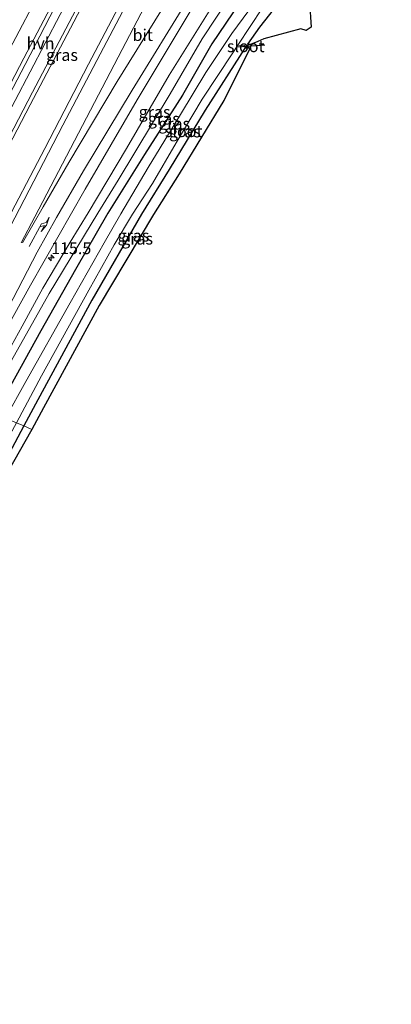
# Model space of a CAD drawing. Units: metres. Extents: x 220000 to 227663, y 518750 to 525002.
# Drawn here: x 227156 to 227235, y 524416 to 524625 of the extents above; entities that cross this region are included whole.
import ezdxf
from ezdxf.enums import TextEntityAlignment as Align

# ---------------------------------------------------------------- set-up
doc = ezdxf.new("R2010")
doc.units = ezdxf.units.M
doc.layers.get('0').update_dxf_attribs({"lineweight": 25})
for name, color, linetype, lineweight in [('B-ME-AM-KILOMETR-S-B1', 7, 'Continuous', 18), ('B-ME-BV-GELEIDECONSTRUCTIE-GELEIDERAIL-L-B1', 213, 'BV-GELEIDERAIL', 18), ('B-ME-GW-INSTEEKWATERGANG-L-B1', 10, 'Continuous', 25), ('B-ME-GW-KRUINLIJN-L-B1', 93, 'Continuous', 18), ('B-ME-GW-TEENLIJN-L-B1', 93, 'Continuous', 18), ('B-ME-IE-GRASLAND-GV-B6', 93, 'Continuous', 18), ('B-ME-IE-HULPGEOMETRIE-L-B1', 53, 'Continuous', 18), ('B-ME-KG-KADASTRAAL-OPNAMEDTMGRENS-L-B1', 10, 'Continuous', 25), ('B-ME-KW-DUIKER-L-B1', 10, 'Continuous', 25), ('B-ME-OG-WATER-GV-B6', 153, 'Continuous', 18), ('B-ME-VH-VERH_SOORT-BITUMEN-GV-B6', 8, 'IE-TERREINAFSCHEIDING-NATUURLIJK-HOUTWAL', 18), ('B-ME-VH-VERH_SOORT-HALF_VERHARDING-GV-B6', 8, 'IE-TERREINAFSCHEIDING-NATUURLIJK-HOUTWAL', 18), ('B-ME-VW-MARKERING-PIJLRE750-S-B1', 7, 'Continuous', 18), ('B-ME-VW-MARKERING-STREEP-015-L-B1', 7, 'Continuous', 18)]:
    doc.layers.add(name, color=color, linetype=linetype, lineweight=lineweight)
doc.styles.add('NLCS-ISO', font='NLCS-ISO.TTF')
doc.linetypes.add('BV-GELEIDERAIL', pattern='A,10,-3,[108,NLCS.SHX,S=1,R=0,X=0,Y=0],-3', length=16)
doc.linetypes.add('IE-TERREINAFSCHEIDING-NATUURLIJK-HOUTWAL', pattern='A,7,-1.5,[67,NLCS.SHX,S=0.75,R=45,X=0,Y=0],-1.5,7,-1.5,[70,NLCS.SHX,S=0.75,R=0,X=0,Y=0],-1.5', length=20)

# ---------------------------------------------------------------- blocks, each defined once
blk = doc.blocks.new('hecto')
for p, q in [((0, 0.625), (-0.625, 0)), ((0, -0.625), (0, 0.625)), ((-0.625, 0), (0.625, 0)), ((0.625, 0), (0, -0.625))]:
    blk.add_line(p, q)
blk = doc.blocks.new('pijlr')
for p, q in [((0, 0, 0.1), (5.45, 0, 0.1)), ((5.45, -0.75, 0.1), (4.7, 0, 0.1)), ((6.2, -0.75, 0.1), (5.45, 0, 0.1)), ((4, -0.75, 0.1), (5.45, -0.75, 0.1)), ((5.7, -1.05, 0.1), (4, -0.75, 0.1)), ((7.5, -0.75, 0.1), (5.7, -1.05, 0.1)), ((7.5, -0.75, 0.1), (6.2, -0.75, 0.1))]:
    blk.add_line(p, q)

msp = doc.modelspace()

# ---------------------------------------------------------------- linework, layer by layer
at = {"layer": 'B-ME-BV-GELEIDECONSTRUCTIE-GELEIDERAIL-L-B1'}
for points in [[(227198.967, 524685.833, 14.478), (227198.766, 524685.447, 14.472), (227187.638, 524664.131, 14.151), (227174.049, 524638.225, 13.907), (227159.199, 524609.913, 13.543), (227151.209, 524594.64, 13.457), (227148.711, 524589.906, 13.406), (227146.41, 524585.64, 13.402), (227139.621, 524572.402, 13.174), (227128.586, 524551.384, 13.085)], [(227199.628, 524685.328, 14.468), (227197.027, 524680.343, 14.395), (227179.745, 524647.312, 13.971), (227167.954, 524624.858, 13.732), (227158.709, 524607.232, 13.535), (227151.317, 524593.068, 13.367), (227147.366, 524585.526, 13.35), (227134.462, 524561.188, 13.146), (227129.193, 524551.125, 13.096)]]:
    msp.add_polyline3d(points, dxfattribs=at)
at = {"layer": 'B-ME-GW-INSTEEKWATERGANG-L-B1'}
for points in [[(227229.648, 524662.411, 11.647), (227220.301, 524651.424, 11.532), (227213.845, 524642.986, 11.42), (227204.7, 524631.18, 11.523), (227197.267, 524620.189, 11.395), (227191.016, 524609.283, 11.309), (227182.978, 524596.709, 11.301), (227175.171, 524584.22, 11.374), (227168.343, 524572.327, 11.32), (227160.98, 524559.271, 11.28), (227154.556, 524547.635, 11.296), (227154.535, 524547.549, 11.296), (227151.375, 524541.67, 11.299)], [(227233.102, 524655.753, 11.226), (227227.348, 524649.103, 11.326), (227222.669, 524643.535, 11.322), (227216.944, 524636.246, 11.45), (227212.371, 524630.119, 11.316), (227207.361, 524623.716, 11.094), (227204.851, 524620.097, 11.027), (227205.803, 524620.176, 11.023)], [(227205.425, 524619.287, 11.001), (227204.276, 524619.24, 11.019), (227195.88, 524606.09, 11.039), (227188.217, 524593.551, 11.057), (227182.323, 524584.013, 11.035), (227171.805, 524565.778, 11.024), (227160.347, 524544.683, 11.06), (227157.379, 524539.111, 11.096)], [(227157.379, 524539.111, 11.096), (227140.417, 524507.237, 11.044), (227131.799, 524490.95, 11.092), (227125.625, 524479.48, 11.113), (227117.101, 524463.695, 11.101), (227109.933, 524450.872, 11.026), (227102.881, 524437.994, 11.182), (227090.236, 524416.578, 11.179)]]:
    msp.add_polyline3d(points, dxfattribs=at)
at = {"layer": 'B-ME-GW-KRUINLIJN-L-B1'}
msp.add_polyline3d([(227147.619, 524543.271, 12.076), (227151.461, 524550.411, 12.123), (227156.983, 524560.267, 12.123), (227161.407, 524568.358, 12.187), (227167.176, 524578.132, 12.195), (227171.003, 524584.341, 12.251), (227179.183, 524597.977, 12.465), (227188.177, 524613.54, 12.589), (227197.079, 524627.657, 12.55), (227204.549, 524639.325, 12.687), (227216.022, 524654.591, 12.704), (227225.142, 524665.85, 12.755)], dxfattribs=at)
at = {"layer": 'B-ME-GW-TEENLIJN-L-B1'}
msp.add_polyline3d([(227226.538, 524664.785, 11.665), (227220.468, 524657.471, 11.645), (227213.875, 524648.709, 11.665), (227207.578, 524639.958, 11.601), (227201.314, 524630.516, 11.507), (227195.238, 524621.248, 11.433), (227188.41, 524609.551, 11.353), (227177.4, 524591.275, 11.331), (227173.078, 524584.281, 11.262), (227162.716, 524567.234, 11.4), (227149.559, 524543.966, 11.547), (227148.897, 524542.726, 11.538)], dxfattribs=at)
at = {"layer": 'B-ME-IE-GRASLAND-GV-B6'}
for points in [[(227197.037, 524687.307, 13.72), (227204.736, 524681.429, 14.025), (227201.542, 524674.733, 13.919), (227193.737, 524659.18, 13.653), (227190.447, 524652.852, 13.512), (227186.12, 524644.587, 13.323), (227181.695, 524636.078, 13.119), (227171.0735, 524615.8312, 12.9729), (227161.8199, 524598.0029, 12.7864), (227152.4298, 524580.0174, 12.5621), (227143.1238, 524562.3138, 12.4043), (227135.7845, 524548.3156, 12.3263), (227126.204, 524552.399, 12.282), (227135.292, 524569.582, 12.416), (227145.222, 524588.613, 12.604), (227155.511, 524608.133, 12.784), (227165.089, 524626.373, 12.978), (227174.455, 524644.327, 13.14), (227182.676, 524660.057, 13.298), (227190.878, 524675.58, 13.544), (227197.037, 524687.307, 13.72)], [(227205.803, 524620.176, 11.023), (227204.685, 524619.845, 10.537), (227204.209, 524619.895, 10.537), (227204.131, 524619.728, 10.537), (227202.754, 524619.872, 9.622), (227208.009, 524627.816, 9.64), (227213.651, 524635.967, 9.661), (227217.433, 524640.894, 9.683), (227222.937, 524647.569, 9.691), (227229.625, 524655.593, 9.696), (227233.34, 524659.592, 9.676), (227235.355, 524658.053, 11.192), (227233.102, 524655.753, 11.226), (227227.348, 524649.103, 11.326), (227222.669, 524643.535, 11.322), (227216.944, 524636.246, 11.45), (227212.371, 524630.119, 11.316), (227207.361, 524623.716, 11.094), (227204.851, 524620.097, 11.027), (227205.803, 524620.176, 11.023)], [(227223.071, 524640.016, 11.549), (227220.786, 524636.893, 11.489), (227218.666, 524632.748, 11.442), (227217.958, 524629.121, 11.408), (227218.331, 524623.679, 11.356), (227217.29, 524622.986, 11.459), (227216.127, 524623.342, 11.485), (227208.285, 524621.268, 11.247), (227207.003, 524620.657, 11.013), (227205.803, 524620.176, 11.023), (227204.851, 524620.097, 11.027), (227207.361, 524623.716, 11.094), (227212.371, 524630.119, 11.316), (227216.944, 524636.246, 11.45), (227222.669, 524643.535, 11.322), (227223.071, 524640.016, 11.549)], [(227201.314, 524630.516, 11.507), (227195.238, 524621.248, 11.433), (227188.41, 524609.551, 11.353), (227177.4, 524591.275, 11.331), (227173.078, 524584.281, 11.262), (227162.716, 524567.234, 11.4), (227149.559, 524543.966, 11.547), (227148.897, 524542.726, 11.538), (227147.619, 524543.271, 12.076)], [(227204.7, 524631.18, 11.523), (227197.267, 524620.189, 11.395), (227191.016, 524609.283, 11.309), (227182.978, 524596.709, 11.301), (227175.171, 524584.22, 11.374), (227168.343, 524572.327, 11.32), (227160.98, 524559.271, 11.28), (227154.556, 524547.635, 11.296), (227154.535, 524547.549, 11.296), (227151.375, 524541.67, 11.299), (227148.897, 524542.726, 11.538), (227149.559, 524543.966, 11.547), (227162.716, 524567.234, 11.4), (227173.078, 524584.281, 11.262), (227177.4, 524591.275, 11.331), (227188.41, 524609.551, 11.353), (227195.238, 524621.248, 11.433), (227201.314, 524630.516, 11.507)], [(227207.492, 524630.574, 9.687), (227201.532, 524622.355, 9.734), (227196.011, 524614.071, 9.764), (227190.623, 524605.204, 9.734), (227183.76, 524593.91, 9.721), (227177.983, 524584.139, 9.717), (227174.44, 524577.99, 9.689), (227167.166, 524565.255, 9.689), (227157.772, 524548.566, 9.685), (227153.508, 524540.761, 9.711), (227151.375, 524541.67, 11.299), (227154.535, 524547.549, 11.296), (227154.556, 524547.635, 11.296), (227160.98, 524559.271, 11.28), (227168.343, 524572.327, 11.32), (227175.171, 524584.22, 11.374), (227182.978, 524596.709, 11.301), (227191.016, 524609.283, 11.309), (227197.267, 524620.189, 11.395), (227204.7, 524631.18, 11.523)], [(227147.619, 524543.271, 12.076), (227145.091, 524544.349, 12.1616), (227145.467, 524545.043, 12.164), (227158.748, 524568.95, 12.276), (227170.41, 524589.328, 12.462), (227181.433, 524608.283, 12.645), (227193.961, 524629.137, 12.753)], [(227197.079, 524627.657, 12.55), (227188.177, 524613.54, 12.589), (227179.183, 524597.977, 12.465), (227171.003, 524584.341, 12.251), (227167.176, 524578.132, 12.195), (227161.407, 524568.358, 12.187), (227156.983, 524560.267, 12.123), (227151.461, 524550.411, 12.123), (227147.619, 524543.271, 12.076)], [(227147.619, 524543.271, 12.076), (227151.461, 524550.411, 12.123), (227156.983, 524560.267, 12.123), (227161.407, 524568.358, 12.187), (227167.176, 524578.132, 12.195), (227171.003, 524584.341, 12.251), (227179.183, 524597.977, 12.465), (227188.177, 524613.54, 12.589), (227197.079, 524627.657, 12.55)], [(227205.425, 524619.287, 11.001), (227204.276, 524619.24, 11.019), (227195.88, 524606.09, 11.039), (227188.217, 524593.551, 11.057), (227182.323, 524584.013, 11.035), (227171.805, 524565.778, 11.024), (227160.347, 524544.683, 11.06), (227157.379, 524539.111, 11.096), (227155.839, 524539.767, 9.677), (227161.106, 524549.768, 9.677), (227171.184, 524567.918, 9.677), (227176.551, 524577.523, 9.677), (227180.458, 524584.067, 9.678), (227184.698, 524590.533, 9.67), (227189.677, 524599.154, 9.666), (227195.179, 524608.449, 9.666), (227201.71, 524618.294, 9.619), (227202.754, 524619.872, 9.622), (227204.131, 524619.728, 10.537), (227204.05, 524619.553, 10.537), (227204.893, 524619.486, 10.537), (227205.425, 524619.287, 11.001)], [(227205.425, 524619.287, 11.001), (227199.795, 524608.137, 11.061), (227190.315, 524592.594, 11.202), (227184.875, 524583.939, 11.275), (227173.319, 524564.675, 11.12), (227161.51, 524542.927, 11.164), (227159.077, 524538.387, 11.196), (227157.379, 524539.111, 11.096), (227160.347, 524544.683, 11.06), (227171.805, 524565.778, 11.024), (227182.323, 524584.013, 11.035), (227188.217, 524593.551, 11.057), (227195.88, 524606.09, 11.039), (227204.276, 524619.24, 11.019), (227205.425, 524619.287, 11.001)], [(227141.819, 524514.652, 9.364), (227150.812, 524530.682, 9.679), (227155.839, 524539.767, 9.677), (227157.379, 524539.111, 11.096), (227140.417, 524507.237, 11.044), (227131.799, 524490.95, 11.092), (227125.625, 524479.48, 11.113), (227117.101, 524463.695, 11.101), (227109.933, 524450.872, 11.026), (227102.881, 524437.994, 11.182), (227090.236, 524416.578, 11.179), (227088.362, 524417.519, 9.364), (227097.517, 524432.94, 9.364), (227110.977, 524457.613, 9.364), (227124.992, 524482.843, 9.364), (227141.819, 524514.652, 9.364)], [(227157.379, 524539.111, 11.096), (227159.077, 524538.387, 11.196), (227137.699, 524500.837, 11.053), (227117.421, 524462.436, 11.107), (227117.1044, 524461.8381, 11.1123), (227100.562, 524430.593, 11.389), (227095.285, 524418.378, 11.284), (227091.8377, 524416.9442, 11.2227), (227090.563, 524416.414, 11.2), (227090.236, 524416.578, 11.179), (227102.881, 524437.994, 11.182), (227109.933, 524450.872, 11.026), (227117.101, 524463.695, 11.101), (227125.625, 524479.48, 11.113), (227131.799, 524490.95, 11.092), (227140.417, 524507.237, 11.044), (227157.379, 524539.111, 11.096)]]:
    msp.add_polyline3d(points, dxfattribs=at)
at = {"layer": 'B-ME-IE-HULPGEOMETRIE-L-B1'}
msp.add_line((227204.131, 524619.728, 10.537), (227202.754, 524619.872, 9.622), dxfattribs=at)
msp.add_polyline3d([(227159.077, 524538.387, 11.196), (227157.379, 524539.111, 11.096), (227155.839, 524539.767, 9.677), (227153.508, 524540.761, 9.711), (227151.375, 524541.67, 11.299), (227148.897, 524542.726, 11.538), (227147.619, 524543.271, 12.076), (227145.091, 524544.349, 12.1616), (227135.7845, 524548.3156, 12.3263), (227126.204, 524552.399, 12.282), (227124.7048, 524553.0379, 12.358), (227124.0053, 524553.3319, 12.3693), (227120.6423, 524554.5828, 12.2948), (227117.1093, 524556.0379, 12.1736), (227114.0134, 524557.5954, 12.0595), (227112.3386, 524558.3088, 11.9854), (227102.638, 524562.444, 11.746), (227075.678, 524573.935, 11.182), (227072.863, 524575.135, 10.867), (227071.287, 524575.807, 9.785), (227070.543, 524576.124, 9.677), (227069.271, 524576.666, 10.526), (227068.175, 524577.173, 10.666)], dxfattribs=at)
at = {"layer": 'B-ME-KG-KADASTRAAL-OPNAMEDTMGRENS-L-B1'}
for points in [[(227235.355, 524658.053, 11.192), (227233.102, 524655.753, 11.226), (227223.071, 524640.016, 11.549), (227220.786, 524636.893, 11.489), (227218.666, 524632.748, 11.442), (227217.958, 524629.121, 11.408), (227218.331, 524623.679, 11.356), (227217.29, 524622.986, 11.459), (227216.127, 524623.342, 11.485), (227208.285, 524621.268, 11.247), (227207.003, 524620.657, 11.013), (227205.803, 524620.176, 11.023), (227204.685, 524619.845, 10.537), (227204.893, 524619.486, 10.537), (227205.425, 524619.287, 11.001), (227199.795, 524608.137, 11.061), (227190.315, 524592.594, 11.202), (227184.875, 524583.939, 11.275), (227173.319, 524564.675, 11.12), (227161.51, 524542.927, 11.164), (227159.077, 524538.387, 11.196)], [(227159.077, 524538.387, 11.196), (227137.699, 524500.837, 11.053), (227117.421, 524462.436, 11.107), (227117.1044, 524461.8381, 11.1123), (227100.562, 524430.593, 11.389), (227095.285, 524418.378, 11.284), (227091.8377, 524416.9442, 11.2227)]]:
    msp.add_polyline3d(points, dxfattribs=at)
at = {"layer": 'B-ME-KW-DUIKER-L-B1'}
msp.add_line((227202.815, 524619.535, 9.777), (227208.536, 524619.933, 10.201), dxfattribs=at)
at = {"layer": 'B-ME-OG-WATER-GV-B6'}
for points in [[(227208.009, 524627.816, 9.64), (227202.754, 524619.872, 9.622), (227201.71, 524618.294, 9.619), (227195.179, 524608.449, 9.666), (227189.677, 524599.154, 9.666), (227184.698, 524590.533, 9.67), (227180.458, 524584.067, 9.678), (227176.551, 524577.523, 9.677), (227171.184, 524567.918, 9.677), (227161.106, 524549.768, 9.677), (227155.839, 524539.767, 9.677), (227153.508, 524540.761, 9.711), (227157.772, 524548.566, 9.685), (227167.166, 524565.255, 9.689), (227174.44, 524577.99, 9.689), (227177.983, 524584.139, 9.717), (227183.76, 524593.91, 9.721), (227190.623, 524605.204, 9.734), (227196.011, 524614.071, 9.764), (227201.532, 524622.355, 9.734), (227207.492, 524630.574, 9.687)], [(227204.893, 524619.486, 10.537), (227204.05, 524619.553, 10.537), (227204.131, 524619.728, 10.537), (227204.209, 524619.895, 10.537), (227204.685, 524619.845, 10.537), (227204.893, 524619.486, 10.537)]]:
    msp.add_polyline3d(points, dxfattribs=at)
at = {"layer": 'B-ME-VH-VERH_SOORT-BITUMEN-GV-B6'}
for points in [[(227135.7845, 524548.3156, 12.3263), (227143.1238, 524562.3138, 12.4043), (227152.4298, 524580.0174, 12.5621), (227161.8199, 524598.0029, 12.7864), (227171.0735, 524615.8312, 12.9729), (227181.695, 524636.078, 13.119)], [(227193.961, 524629.137, 12.753), (227181.433, 524608.283, 12.645), (227170.41, 524589.328, 12.462), (227158.748, 524568.95, 12.276), (227145.467, 524545.043, 12.164), (227145.091, 524544.349, 12.1616), (227135.7845, 524548.3156, 12.3263)], [(227162.913, 524625.914, 13.102), (227157.654, 524615.821, 12.991), (227150.813, 524602.774, 12.861), (227144.838, 524591.353, 12.747), (227139.373, 524581.066, 12.612), (227135.07, 524572.838, 12.528), (227130.828, 524564.668, 12.445), (227124.7048, 524553.0379, 12.358), (227124.0053, 524553.3319, 12.3693), (227120.6423, 524554.5828, 12.2948), (227117.1093, 524556.0379, 12.1736), (227114.0134, 524557.5954, 12.0595), (227112.3386, 524558.3088, 11.9854)]]:
    msp.add_polyline3d(points, dxfattribs=at)
at = {"layer": 'B-ME-VH-VERH_SOORT-HALF_VERHARDING-GV-B6'}
msp.add_polyline3d([(227197.037, 524687.307, 13.72), (227190.878, 524675.58, 13.544), (227182.676, 524660.057, 13.298), (227174.455, 524644.327, 13.14), (227165.089, 524626.373, 12.978), (227155.511, 524608.133, 12.784), (227145.222, 524588.613, 12.604), (227135.292, 524569.582, 12.416), (227126.204, 524552.399, 12.282), (227124.7048, 524553.0379, 12.358), (227130.828, 524564.668, 12.445), (227135.07, 524572.838, 12.528), (227139.373, 524581.066, 12.612), (227144.838, 524591.353, 12.747), (227150.813, 524602.774, 12.861), (227157.654, 524615.821, 12.991), (227162.913, 524625.914, 13.102), (227168.915, 524637.285, 13.209), (227175.738, 524650.285, 13.379), (227182.981, 524664.149, 13.536), (227189.509, 524676.63, 13.697), (227195.66, 524688.358, 13.848), (227197.037, 524687.307, 13.72)], dxfattribs=at)
at = {"layer": 'B-ME-VW-MARKERING-STREEP-015-L-B1'}
for points in [[(227135.575, 524583.158, 12.52), (227140.037, 524591.68, 12.644), (227147.24, 524605.439, 12.779), (227154.335, 524618.979, 12.919), (227161.202, 524632.067, 13.063), (227167.289, 524643.729, 13.193), (227173.293, 524655.212, 13.294), (227180.157, 524668.301, 13.478), (227186.993, 524681.342, 13.627), (227192.09, 524691.083, 13.748)], [(227194.959, 524688.894, 13.818), (227192.874, 524684.908, 13.761), (227185.547, 524670.961, 13.577), (227178.522, 524657.495, 13.418), (227171.493, 524644.097, 13.264), (227164.457, 524630.677, 13.126), (227157.37, 524617.14, 12.985), (227150.676, 524604.362, 12.856), (227143.66, 524590.938, 12.725), (227138.617, 524581.383, 12.606)], [(227136.9122, 524547.835, 12.3704), (227147.198, 524567.4456, 12.5), (227156.4574, 524585.1737, 12.681), (227165.6619, 524602.93, 12.86), (227174.9587, 524620.639, 13.02), (227183.6672, 524637.2483, 13.1982), (227186.731, 524643.117, 13.297), (227191.589, 524652.311, 13.482), (227194.949, 524658.656, 13.631), (227202.597, 524674.233, 13.896), (227205.725, 524680.674, 14)], [(227156.8007, 524577.969, 12.51), (227159.7187, 524583.5023, 12.5699), (227168.9768, 524601.2311, 12.7744), (227178.2457, 524618.9544, 12.9561), (227186.9649, 524635.6331, 13.1553), (227187.5117, 524636.6791, 13.17), (227189.2856, 524640.0674, 13.235), (227190.799, 524642.937, 13.283), (227195.348, 524651.678, 13.469), (227198.164, 524657.09, 13.556), (227206.3, 524672.512, 13.809), (227209.189, 524678.029, 13.892)], [(227157.1144, 524577.9445, 12.4753), (227161.458, 524585.626, 12.5594), (227166.943, 524595.0141, 12.657), (227177.2064, 524612.183, 12.8134), (227189.3251, 524631.8632, 12.9868), (227194.987, 524640.923, 13.067), (227199.271, 524647.718, 13.119), (227202.046, 524651.872, 13.188), (227207.0779, 524658.9734, 13.2203), (227210.449, 524663.731, 13.242), (227216.853, 524672.178, 13.273)], [(227143.9127, 524544.8512, 12.197), (227150.9281, 524558.2339, 12.2673), (227160.2101, 524575.95, 12.4127), (227164.269, 524583.3247, 12.4852), (227170.0337, 524593.211, 12.5866), (227180.3713, 524610.3199, 12.7362), (227192.463, 524630.0794, 12.8511), (227192.5249, 524630.0442, 12.8078), (227197.563, 524638.041, 12.912), (227202.606, 524645.832, 12.956), (227205.22, 524649.738, 13.024), (227210.2162, 524656.73, 13.0412), (227213.616, 524661.488, 13.053), (227219.957, 524669.809, 13.082)]]:
    msp.add_polyline3d(points, dxfattribs=at)

# ---------------------------------------------------------------- block references
at = {"layer": 'B-ME-AM-KILOMETR-S-B1', "rotation": 90}
msp.add_blockref('hecto', (227163.1609, 524574.7755, 12.091), dxfattribs=at)
at = {"layer": 'B-ME-VW-MARKERING-PIJLRE750-S-B1', "rotation": 61}
msp.add_blockref('pijlr', (227158.4671, 524577.2117, 12.4502), dxfattribs=at)

# ---------------------------------------------------------------- texts
at = {"layer": 'B-ME-AM-KILOMETR-S-B1', "ltscale": 0.2, "style": 'NLCS-ISO'}
msp.add_text('115.5', height=2.5, dxfattribs=at).set_placement((227163.1609, 524574.7755, 12.091), align=Align.BOTTOM_LEFT)
at = {"layer": 'B-ME-IE-GRASLAND-GV-B6', "ltscale": 0.2, "style": 'NLCS-ISO'}
for p in [(227165.47, 524617.8113), (227185.1165, 524605.7235), (227187.0785, 524604.288), (227189.2725, 524603.2275), (227191.5515, 524601.586), (227180.632, 524579.4915), (227181.402, 524578.837)]:
    msp.add_text('gras', height=2.5, dxfattribs=at).set_placement(p, align=Align.MIDDLE_CENTER)
at = {"layer": 'B-ME-OG-WATER-GV-B6', "ltscale": 0.2, "style": 'NLCS-ISO'}
for p in [(227204.4672, 524619.6638), (227191.2937, 524601.6486)]:
    msp.add_text('sloot', height=2.5, dxfattribs=at).set_placement(p, align=Align.MIDDLE_CENTER)
at = {"layer": 'B-ME-VH-VERH_SOORT-BITUMEN-GV-B6', "ltscale": 0.2, "style": 'NLCS-ISO'}
msp.add_text('bit', height=2.5, dxfattribs=at).set_placement((227182.6069, 524622.0358), align=Align.MIDDLE_CENTER)
at = {"layer": 'B-ME-VH-VERH_SOORT-HALF_VERHARDING-GV-B6', "ltscale": 0.2, "style": 'NLCS-ISO'}
msp.add_text('hvh', height=2.5, dxfattribs=at).set_placement((227160.9235, 524620.2926), align=Align.MIDDLE_CENTER)

doc.saveas('drawing.dxf')
